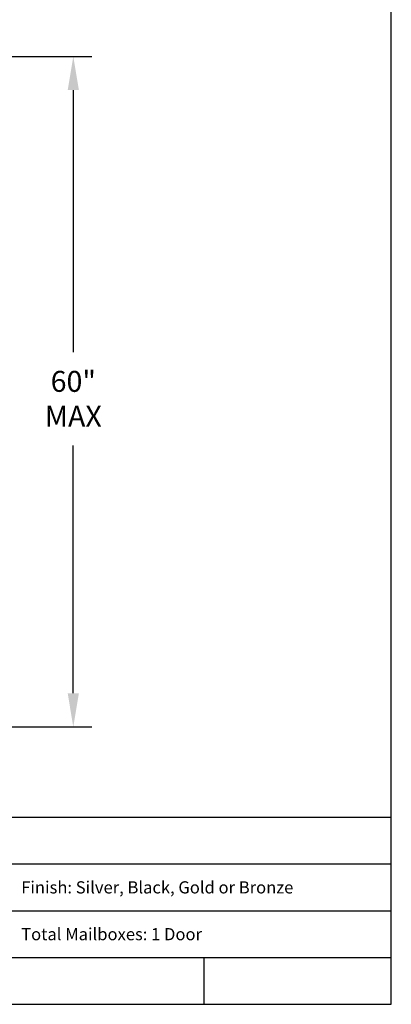
# Model space of a CAD drawing. Units: inches. Extents: x 0.7 to 11.2, y 0.5 to 8.5.
# Drawn here: x 9.2 to 11.2, y 0.5 to 5.7 of the extents above; entities that cross this region are included whole.
import ezdxf

# ---------------------------------------------------------------- set-up
doc = ezdxf.new("R2010")
doc.units = ezdxf.units.IN
doc.header["$MEASUREMENT"] = 0
for name, color, linetype in [('DIM', 1, 'Continuous'), ('TEXT', 7, 'Continuous'), ('Title Block', 7, 'Continuous')]:
    doc.layers.add(name, color=color, linetype=linetype)
doc.styles.add('Roman', font='romans')
doc.styles.add('ROMANS', font='romans')
doc.dimstyles.get("Standard").update_dxf_attribs({"dimtxt": 0.112, "dimasz": 0.18, "dimexe": 0.1, "dimexo": 0.0625, "dimgap": 0.09, "dimtad": 0, "dimtih": 1, "dimtoh": 1, "dimdec": 4, "dimzin": 0, "dimdsep": 46, "dimtxsty": 'ROMANS', "dimcen": 0.09, "dimadec": 0, "dimazin": 0, "dimtfac": 1, "dimtdec": 4, "dimtofl": 0, "dimtmove": 0, "dimatfit": 3, "dimfxl": 0, "dimtolj": 1, "dimtzin": 0, "dimarcsym": 0})

# ---------------------------------------------------------------- blocks, each defined once
blk = doc.blocks.new('*D37')
at = {"layer": 'Defpoints', "color": 0}
for p in [(7.7893, 5.5535), (9.489, 5.5535), (7.8303, 1.9705)]:
    blk.add_point(p, dxfattribs=at)
at = {"layer": 'DIM', "color": 0, "lineweight": -2}
for p, q in [((7.8518, 5.5535), (9.589, 5.5535)), ((9.489, 5.3735), (9.489, 3.9738)), ((9.489, 2.1505), (9.489, 3.4738)), ((7.8928, 1.9705), (9.589, 1.9705))]:
    blk.add_line(p, q, dxfattribs=at)
at = {"layer": 'DIM', "color": 0}
for points in [[(9.459, 5.3735), (9.519, 5.3735), (9.489, 5.5535)], [(9.459, 2.1505), (9.519, 2.1505), (9.489, 1.9705)]]:
    blk.add_solid(points, dxfattribs=at)
at = {"layer": 'DIM', "color": 0, "insert": (9.489, 3.7238), "char_height": 0.112, "attachment_point": 5, "style": 'ROMANS'}
blk.add_mtext('\\A1;60"\\PMAX', dxfattribs=at)

msp = doc.modelspace()

# ---------------------------------------------------------------- linework, layer by layer
at = {"layer": 'Title Block'}
for p, q in [((11.18943, 0.48845), (11.18943, 8.48845)), ((5.09153, 1.48845), (11.18943, 1.48845)), ((7.18943, 1.23845), (11.18943, 1.23845)), ((7.18943, 0.98845), (11.18943, 0.98845)), ((7.18943, 0.73845), (11.18943, 0.73845)), ((10.18943, 0.48845), (10.18943, 0.73845)), ((0.68943, 0.48845), (11.18943, 0.48845))]:
    msp.add_line(p, q, dxfattribs=at)

# ---------------------------------------------------------------- texts
at = {"layer": 'TEXT', "style": 'Roman'}
for s, p in [('Finish: Silver, Black, Gold or Bronze', (9.21043, 1.08078)), ('Total Mailboxes: 1 Door', (9.21043, 0.83078))]:
    msp.add_text(s, height=0.065, dxfattribs=at).set_placement(p)

# ---------------------------------------------------------------- dimensions: what is measured, and where the dimension line sits
at = {"layer": 'DIM'}
dim = msp.add_linear_dim(base=(9.48899, 5.5535), p1=(7.83027, 1.97051), p2=(7.78933, 5.5535), angle=90, text='60"\\PMAX', dimstyle='Standard', dxfattribs=at)
dim.commit()
dim.dimension.update_dxf_attribs({"geometry": '*D37', "text_midpoint": (9.48899, 3.72385), "dimtype": 160})

doc.saveas('drawing.dxf')
